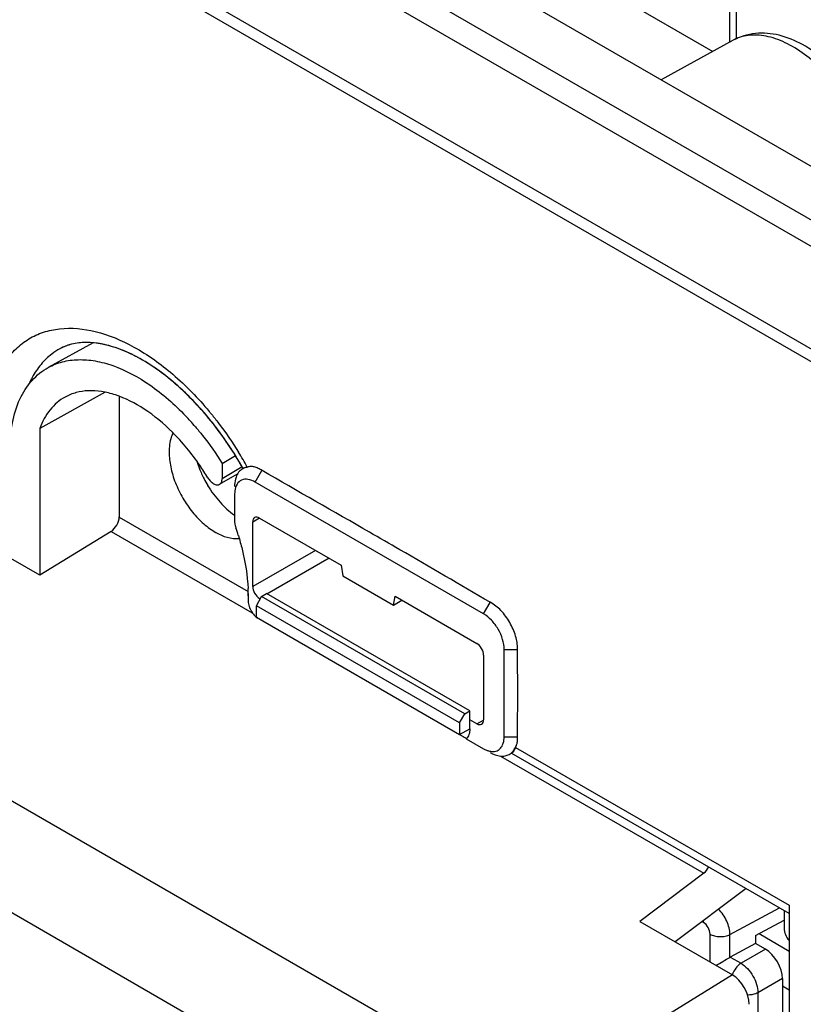
# Model space of a CAD drawing. Units: millimetres. Extents: x -53 to 53, y -60 to 59.
# Drawn here: x 23 to 39, y -6 to 14 of the extents above; entities that cross this region are included whole.
import ezdxf

# ---------------------------------------------------------------- set-up
doc = ezdxf.new("R2010")
doc.units = ezdxf.units.MM
doc.header["$LTSCALE"] = 16.335
doc.layers.get('0').update_dxf_attribs({"linetype": 'CONTINUOUS'})
doc.layers.add('ASSI', color=7, linetype='CONTINUOUS')
doc.layers.add('RACCORDO', color=7, linetype='CONTINUOUS')

msp = doc.modelspace()

# ---------------------------------------------------------------- linework, layer by layer
at = {"color": 7, "linetype": 'CONTINUOUS'}
for p, q in [((43.113, 9.183), (-41.74, 58.176)), ((23.547, 2.684), (-0.324, 16.466)), ((38.06, 13.867), (38.06, 15.602)), ((35.476, 14.807), (37.565, 13.601)), ((37.984, 13.831), (36.487, 13.009)), ((24.657, 7.527), (23.725, 7.015)), ((24.909, 6.498), (23.547, 5.743)), ((25.201, 6.413), (25.201, 3.898)), ((23.547, 5.743), (23.547, 2.684)), ((27.344, 5.016), (27.622, 5.179)), ((27.344, 5.016), (27.344, 4.694)), ((27.293, 4.579), (27.667, 4.8)), ((27.766, 4.901), (27.794, 4.917)), ((32.789, 1.881), (28.034, 4.627)), ((27.605, 4.379), (27.605, 3.8)), ((27.981, 2.448), (27.981, 3.795)), ((28.122, 3.876), (29.823, 2.894)), ((25.031, 3.599), (23.547, 2.684)), ((29.823, 2.894), (29.855, 2.672)), ((29.855, 2.672), (30.915, 2.06)), ((27.887, 2.307), (27.888, 2.256)), ((28.162, 2.241), (28.266, 2.303)), ((32.504, -0.143), (28.266, 2.303)), ((27.888, 2.256), (27.888, 2.151)), ((28.058, 2.048), (28.162, 2.241)), ((32.396, -0.204), (28.162, 2.241)), ((30.915, 2.06), (30.946, 2.246)), ((30.915, 2.06), (31.086, 2.165)), ((30.946, 2.246), (32.648, 1.263)), ((32.288, -0.394), (28.058, 2.048)), ((28.058, 1.81), (28.058, 2.048)), ((28.058, 1.81), (32.288, -0.633)), ((28.085, 1.794), (28.058, 1.81)), ((33.218, -0.682), (33.218, 1.138)), ((32.789, 1.019), (32.789, -0.329)), ((32.288, -0.394), (32.396, -0.204)), ((32.396, -0.204), (32.504, -0.143)), ((32.504, -0.514), (32.504, -0.143)), ((32.288, -0.394), (32.288, -0.633)), ((32.648, -0.41), (32.504, -0.327)), ((32.43, -0.722), (32.789, -0.93)), ((33.324, -1.049), (33.364, -1.026)), ((39.153, -4.362), (33.377, -1.027)), ((37.373, -3.527), (36.042, -4.531)), ((38.255, -3.843), (36.776, -4.955)), ((39.05, -4.302), (39.05, -4.673)), ((39.153, -4.193), (39.153, -8.082)), ((38.452, -4.823), (39.05, -4.501)), ((36.042, -4.531), (37.97, -5.644)), ((38.452, -4.823), (38.452, -4.991)), ((38.452, -4.991), (37.928, -5.274)), ((38.658, -5.109), (38.452, -4.991)), ((39.012, -5.722), (39.012, -6.534))]:
    msp.add_line(p, q, dxfattribs=at)
at = {"color": 250, "linetype": 'CONTINUOUS'}
for p, q in [((42.158, 8.612), (-42.695, 57.605)), ((41.858, 8.235), (-42.995, 57.228)), ((41.18, 6.488), (-43.673, 55.481)), ((41.133, 6.257), (-43.72, 55.25)), ((-44.627, 37.012), (33.754, -8.245)), ((-45.62, 35.252), (32.739, -9.991)), ((37.92, 13.789), (37.92, 15.402)), ((27.762, 4.94), (27.344, 4.694)), ((28.034, 4.627), (28.171, 4.864)), ((25.201, 3.898), (27.886, 2.348)), ((27.981, 3.795), (28.12, 3.881)), ((25.031, 3.599), (27.973, 1.901)), ((29.289, 3.203), (27.981, 2.448)), ((29.572, 3.04), (28.274, 2.29)), ((27.888, 2.256), (27.887, 2.307)), ((32.789, 1.881), (32.926, 2.118)), ((33.218, 1.138), (33.491, 1.138)), ((32.648, -0.41), (32.791, -0.333)), ((32.288, -0.633), (32.504, -0.514)), ((33.218, -0.682), (33.491, -0.682)), ((33.454, -0.902), (39.153, -4.193)), ((33.143, -1.084), (37.373, -3.527)), ((37.92, -4.802), (38.952, -4.246)), ((37.366, -4.551), (37.336, -4.534)), ((37.507, -5.377), (37.507, -4.795)), ((37.92, -5.278), (37.92, -4.802)), ((38.658, -5.109), (38.151, -5.402)), ((37.928, -5.274), (38.151, -5.402)), ((37.97, -5.644), (33.754, -8.245)), ((39.012, -5.722), (38.504, -6.015)), ((38.504, -6.015), (38.504, -6.827))]:
    msp.add_line(p, q, dxfattribs=at)
for centre, radius, start, end in [((38.39, 13.092), 0.843, 113.4771, 118.773), ((24.605, 6.239), 1.329, 118.806, 127.4363), ((25.046, 5.915), 1.881, 151.6466, 156.3474), ((21.59, 1.527), 7.14, 39.2208, 39.8097), ((21.13, 1.186), 7.713, 29.1156, 31.7795)]:
    msp.add_arc(centre, radius, start, end, dxfattribs=at)
at = {"color": 7, "linetype": 'CONTINUOUS'}
for centre, radius, start, end in [((22.461, 2.085), 5.689, 40.4888, 43.5771), ((21.477, 1.386), 7.221, 29.1424, 31.4909), ((28.789, 5.653), 2.059, 196.7903, 199.1715), ((27.921, 4.644), 0.3, 117.6799, 120.8325), ((27.92, 4.645), 0.299, 114.5754, 117.6812), ((29.043, 5.756), 2.332, 207.1729, 210.982), ((22.602, 1.931), 5.32, 17.2815, 19.1418), ((24.386, 2.252), 3.502, 1.9737, 2.5117), ((24.476, 2.255), 3.412, 0.8797, 1.9761), ((28.406, 2.199), 0.524, 201.3119, 214.3881), ((33.148, -0.767), 0.334, 327.3541, 336.1692)]:
    msp.add_arc(centre, radius, start, end, dxfattribs=at)
for centre, major_axis, ratio, start_param, end_param in [((25.021, 3.798), (0.128, 0.215), 0.587318, -2.29475, -0.776313), ((28.122, 3.713), (-0.1, 0.173), 0.577156, 5.497891, 7.068383), ((28.122, 2.366), (-0.1, 0.173), 0.577508, 0.785502, 2.355994), ((32.648, 1.1), (-0.1, 0.173), 0.577508, -2.356091, -0.785599), ((32.648, -0.247), (-0.1, 0.173), 0.577156, -3.926887, -2.356395), ((37.364, -3.329), (0.11, 0.225), 0.52497, -2.340427, -1.608904), ((38.658, -5.518), (-0.25, 0.433), 0.577508, -2.356091, -0.785599), ((37.969, -6.053), (-0.25, 0.433), 0.577858, -2.354565, -0.784682)]:
    msp.add_ellipse(centre, major_axis=major_axis, ratio=ratio, start_param=start_param, end_param=end_param, dxfattribs=at)
for points, knots in [([(41.103, 11.323), (41.027, 11.724), (40.795, 12.311), (40.332, 12.987), (39.917, 13.421), (39.456, 13.753), (38.961, 13.958), (38.451, 14.006), (38.126, 13.909), (37.984, 13.831)], [0, 0, 0, 0, 0.270376, 0.40844, 0.541596, 0.66647, 0.782537, 0.892509, 1, 1, 1, 1]), ([(26.871, 6.183), (26.623, 6.457), (26.227, 6.825), (25.653, 7.199), (25.248, 7.394), (24.868, 7.509), (24.523, 7.547), (24.22, 7.514), (24.043, 7.446), (23.965, 7.404)], [0, 0, 0, 0, 0.330382, 0.478556, 0.612323, 0.730164, 0.832347, 0.920727, 1, 1, 1, 1]), ([(22.925, 5.285), (22.925, 5.478), (22.955, 5.844), (23.105, 6.347), (23.36, 6.752), (23.598, 6.945), (23.725, 7.015)], [0, 0, 0, 0, 0.290118, 0.549363, 0.782165, 1, 1, 1, 1]), ([(23.725, 7.015), (23.817, 7.066), (24.02, 7.145), (24.354, 7.189), (24.711, 7.159), (25.229, 7.018), (25.891, 6.655), (26.356, 6.244), (26.582, 6.006)], [0, 0, 0, 0, 0.097831, 0.199892, 0.309306, 0.428076, 0.695626, 1, 1, 1, 1]), ([(24.075, 6.398), (23.956, 6.332), (23.733, 6.14), (23.598, 5.883), (23.547, 5.743)], [0, 0, 0, 0, 0.478283, 1, 1, 1, 1]), ([(26.309, 5.665), (26.129, 5.844), (25.762, 6.152), (25.245, 6.419), (24.842, 6.52), (24.565, 6.538), (24.306, 6.5), (24.148, 6.437), (24.075, 6.398)], [0, 0, 0, 0, 0.303404, 0.570008, 0.688712, 0.79847, 0.901241, 1, 1, 1, 1]), ([(27.635, 5.158), (27.578, 5.25), (27.347, 5.609), (27.084, 5.947), (26.871, 6.183)], [0, 0, 0, 0, 0.254059, 1, 1, 1, 1]), ([(26.788, 5.779), (26.838, 5.719), (27.038, 5.476), (27.219, 5.217), (27.344, 5.016)], [0, 0, 0, 0, 0.247065, 1, 1, 1, 1]), ([(26.322, 5.651), (26.308, 5.623), (26.256, 5.495), (26.24, 5.355), (26.24, 5.249)], [0, 0, 0, 0, 0.229142, 1, 1, 1, 1]), ([(27.047, 4.716), (26.994, 4.804), (26.777, 5.142), (26.52, 5.454), (26.309, 5.665)], [0, 0, 0, 0, 0.255068, 1, 1, 1, 1]), ([(26.24, 5.249), (26.24, 5.146), (26.266, 4.928), (26.364, 4.605), (26.519, 4.288), (26.718, 3.998), (26.95, 3.753), (27.257, 3.527), (27.534, 3.434), (27.699, 3.453)], [0, 0, 0, 0, 0.123847, 0.25957, 0.40149, 0.543278, 0.678496, 0.801686, 1, 1, 1, 1]), ([(26.845, 4.977), (26.853, 4.953), (26.889, 4.856), (26.932, 4.76), (26.968, 4.691)], [0, 0, 0, 0, 0.246896, 1, 1, 1, 1]), ([(27.794, 4.917), (27.797, 4.919), (27.81, 4.926), (27.825, 4.93), (27.837, 4.933)], [0, 0, 0, 0, 0.189928, 1, 1, 1, 1]), ([(27.837, 4.933), (27.84, 4.933), (27.852, 4.936), (27.864, 4.938), (27.873, 4.939)], [0, 0, 0, 0, 0.229759, 1, 1, 1, 1]), ([(28.175, 4.866), (28.149, 4.882), (28.097, 4.912), (28.018, 4.943), (27.94, 4.952), (27.892, 4.943), (27.869, 4.939)], [0, 0, 0, 0, 0.286201, 0.550232, 0.783655, 1, 1, 1, 1]), ([(27.634, 4.731), (27.629, 4.717), (27.61, 4.653), (27.603, 4.586), (27.603, 4.536)], [0, 0, 0, 0, 0.233002, 1, 1, 1, 1]), ([(27.767, 4.901), (27.737, 4.883), (27.68, 4.833), (27.646, 4.767), (27.634, 4.731)], [0, 0, 0, 0, 0.487287, 1, 1, 1, 1]), ([(27.043, 4.555), (27.118, 4.431), (27.284, 4.204), (27.492, 4.014), (27.603, 3.937)], [0, 0, 0, 0, 0.519457, 1, 1, 1, 1]), ([(27.047, 4.716), (27.063, 4.69), (27.099, 4.642), (27.164, 4.589), (27.232, 4.562), (27.277, 4.57), (27.293, 4.579)], [0, 0, 0, 0, 0.307932, 0.584995, 0.812902, 1, 1, 1, 1]), ([(27.293, 4.579), (27.31, 4.589), (27.339, 4.626), (27.344, 4.67), (27.344, 4.694)], [0, 0, 0, 0, 0.449764, 1, 1, 1, 1]), ([(28.034, 4.627), (27.988, 4.654), (27.895, 4.692), (27.747, 4.682), (27.64, 4.584), (27.615, 4.492), (27.609, 4.443)], [0, 0, 0, 0, 0.282735, 0.515783, 0.738627, 1, 1, 1, 1]), ([(27.605, 3.8), (27.605, 3.791), (27.607, 3.748), (27.617, 3.706), (27.628, 3.675)], [0, 0, 0, 0, 0.234101, 1, 1, 1, 1]), ([(27.682, 3.511), (27.711, 3.417), (27.812, 3.056), (27.872, 2.682), (27.884, 2.405)], [0, 0, 0, 0, 0.262098, 1, 1, 1, 1]), ([(32.93, 2.121), (32.3, 2.485), (31.463, 2.974), (30.624, 3.46), (30.414, 3.581)], [0, 0, 0, 0, 0.750208, 1, 1, 1, 1]), ([(27.888, 2.151), (27.888, 2.139), (27.891, 2.091), (27.903, 2.043), (27.917, 2.008)], [0, 0, 0, 0, 0.231867, 1, 1, 1, 1]), ([(33.496, 1.141), (33.496, 1.234), (33.468, 1.431), (33.342, 1.705), (33.167, 1.951), (33.011, 2.075), (32.93, 2.121)], [0, 0, 0, 0, 0.236122, 0.499994, 0.763869, 1, 1, 1, 1]), ([(27.973, 1.903), (27.98, 1.892), (28.01, 1.852), (28.046, 1.816), (28.076, 1.794)], [0, 0, 0, 0, 0.26137, 1, 1, 1, 1]), ([(33.218, 1.138), (33.218, 1.209), (33.192, 1.357), (33.1, 1.565), (32.965, 1.749), (32.85, 1.846), (32.789, 1.881)], [0, 0, 0, 0, 0.237213, 0.499994, 0.762778, 1, 1, 1, 1]), ([(33.496, -0.679), (33.496, -0.377), (33.508, 0.23), (33.496, 0.836), (33.496, 1.141)], [0, 0, 0, 0, 0.498134, 1, 1, 1, 1]), ([(32.504, -0.514), (32.504, -0.555), (32.494, -0.631), (32.455, -0.699), (32.43, -0.722)], [0, 0, 0, 0, 0.544385, 1, 1, 1, 1]), ([(32.288, -0.633), (32.305, -0.643), (32.354, -0.671), (32.403, -0.7), (32.434, -0.719)], [0, 0, 0, 0, 0.355811, 1, 1, 1, 1]), ([(33.186, -0.852), (33.191, -0.84), (33.211, -0.786), (33.218, -0.727), (33.218, -0.682)], [0, 0, 0, 0, 0.230864, 1, 1, 1, 1]), ([(33.482, -0.839), (33.49, -0.815), (33.499, -0.761), (33.496, -0.708), (33.496, -0.679)], [0, 0, 0, 0, 0.474023, 1, 1, 1, 1]), ([(32.849, -0.959), (32.858, -0.963), (32.892, -0.976), (32.927, -0.984), (32.953, -0.987)], [0, 0, 0, 0, 0.263711, 1, 1, 1, 1]), ([(32.925, -1.009), (32.991, -1.047), (33.096, -1.089), (33.237, -1.086), (33.297, -1.064), (33.324, -1.049)], [0, 0, 0, 0, 0.548582, 0.782614, 1, 1, 1, 1]), ([(32.953, -0.987), (32.966, -0.988), (33.014, -0.99), (33.062, -0.977), (33.093, -0.96)], [0, 0, 0, 0, 0.266394, 1, 1, 1, 1]), ([(33.093, -0.96), (33.103, -0.954), (33.142, -0.926), (33.171, -0.885), (33.186, -0.852)], [0, 0, 0, 0, 0.240668, 1, 1, 1, 1]), ([(33.365, -1.02), (33.372, -1.015), (33.395, -0.993), (33.416, -0.968), (33.429, -0.947)], [0, 0, 0, 0, 0.243547, 1, 1, 1, 1]), ([(33.453, -0.902), (33.442, -0.928), (33.424, -0.969), (33.397, -1.008), (33.383, -1.016)], [0, 0, 0, 0, 0.643651, 1, 1, 1, 1]), ([(39.05, -4.673), (39.05, -4.717), (39.069, -4.81), (39.12, -4.889), (39.151, -4.926)], [0, 0, 0, 0, 0.477934, 1, 1, 1, 1]), ([(37.627, -5.447), (37.676, -5.419), (37.777, -5.361), (37.876, -5.302), (37.929, -5.274)], [0, 0, 0, 0, 0.486331, 1, 1, 1, 1])]:
    msp.add_open_spline(points, degree=3, knots=knots, dxfattribs=at)
at = {"color": 250, "linetype": 'CONTINUOUS'}
for points, knots in [([(40.823, 11.643), (40.699, 12.001), (40.436, 12.513), (39.975, 13.099), (39.592, 13.464), (39.19, 13.738), (38.787, 13.907), (38.401, 13.961), (38.159, 13.911), (38.054, 13.865)], [0, 0, 0, 0, 0.293733, 0.438879, 0.576204, 0.701863, 0.813612, 0.911726, 1, 1, 1, 1]), ([(22.418, 5.578), (22.418, 5.87), (22.473, 6.418), (22.732, 7.041), (23.042, 7.411), (23.312, 7.619), (23.621, 7.76), (24.09, 7.859), (24.754, 7.793), (25.56, 7.45), (26.361, 6.875), (26.844, 6.376), (27.075, 6.099)], [0, 0, 0, 0, 0.131313, 0.244682, 0.296507, 0.346601, 0.396555, 0.447984, 0.560026, 0.689753, 0.837648, 1, 1, 1, 1]), ([(23.798, 7.294), (23.715, 7.231), (23.561, 7.082), (23.443, 6.904), (23.391, 6.808)], [0, 0, 0, 0, 0.487775, 1, 1, 1, 1]), ([(27.122, 6.042), (27.173, 5.98), (27.374, 5.725), (27.558, 5.456), (27.687, 5.248)], [0, 0, 0, 0, 0.24751, 1, 1, 1, 1]), ([(37.92, -4.802), (37.919, -4.707), (37.864, -4.512), (37.754, -4.345), (37.683, -4.273)], [0, 0, 0, 0, 0.483403, 1, 1, 1, 1]), ([(37.507, -4.795), (37.507, -4.747), (37.474, -4.651), (37.407, -4.575), (37.366, -4.551)], [0, 0, 0, 0, 0.499793, 1, 1, 1, 1]), ([(37.507, -4.795), (37.536, -4.812), (37.603, -4.837), (37.711, -4.85), (37.821, -4.84), (37.89, -4.817), (37.92, -4.802)], [0, 0, 0, 0, 0.23553, 0.496791, 0.7598, 1, 1, 1, 1]), ([(38.151, -5.402), (38.109, -5.428), (38.033, -5.501), (37.983, -5.592), (37.966, -5.642)], [0, 0, 0, 0, 0.479503, 1, 1, 1, 1]), ([(38.151, -5.402), (38.2, -5.432), (38.295, -5.512), (38.405, -5.664), (38.481, -5.835), (38.504, -5.957), (38.504, -6.015)], [0, 0, 0, 0, 0.23678, 0.499781, 0.762912, 1, 1, 1, 1]), ([(38.504, -6.015), (38.489, -6.023), (38.421, -6.053), (38.346, -6.064), (38.288, -6.063)], [0, 0, 0, 0, 0.228959, 1, 1, 1, 1])]:
    msp.add_open_spline(points, degree=3, knots=knots, dxfattribs=at)
at = {"color": 7, "linetype": 'CONTINUOUS'}
for points in [[(27.873, 4.939), (27.847, 4.936), (27.821, 4.928), (27.796, 4.916)], [(30.414, 3.581), (29.668, 4.011), (28.921, 4.436), (28.175, 4.866)], [(27.609, 4.443), (27.606, 4.422), (27.605, 4.401), (27.605, 4.379)], [(32.789, -0.93), (32.808, -0.941), (32.829, -0.951), (32.849, -0.959)], [(33.324, -1.049), (33.338, -1.041), (33.352, -1.031), (33.365, -1.02)], [(33.454, -0.902), (33.46, -0.888), (33.467, -0.875), (33.473, -0.861)], [(33.473, -0.861), (33.477, -0.854), (33.48, -0.847), (33.482, -0.839)]]:
    msp.add_open_spline(points, degree=3, dxfattribs=at)
at = {"color": 250, "linetype": 'CONTINUOUS'}
msp.add_open_spline([(37.366, -4.551), (37.366, -4.537), (37.367, -4.523), (37.368, -4.51)], degree=3, dxfattribs=at)
at = {"layer": 'ASSI', "color": 7, "linetype": 'CONTINUOUS'}
for p, q in [((43.113, 9.183), (-41.74, 58.176)), ((23.547, 2.684), (-0.324, 16.466)), ((38.06, 13.867), (38.06, 15.602)), ((35.476, 14.807), (37.565, 13.601)), ((37.984, 13.831), (36.487, 13.009)), ((24.657, 7.527), (23.725, 7.015)), ((24.909, 6.498), (23.547, 5.743)), ((25.201, 6.413), (25.201, 3.898)), ((23.547, 5.743), (23.547, 2.684)), ((27.344, 5.016), (27.622, 5.179)), ((27.344, 5.016), (27.344, 4.694)), ((27.293, 4.579), (27.667, 4.8)), ((27.766, 4.901), (27.794, 4.917)), ((32.789, 1.881), (28.034, 4.627)), ((27.605, 4.379), (27.605, 3.8)), ((27.981, 2.448), (27.981, 3.795)), ((28.122, 3.876), (29.823, 2.894)), ((25.031, 3.599), (23.547, 2.684)), ((29.823, 2.894), (29.855, 2.672)), ((29.855, 2.672), (30.915, 2.06)), ((27.887, 2.307), (27.888, 2.256)), ((28.162, 2.241), (28.266, 2.303)), ((32.504, -0.143), (28.266, 2.303)), ((27.888, 2.256), (27.888, 2.151)), ((28.058, 2.048), (28.162, 2.241)), ((32.396, -0.204), (28.162, 2.241)), ((30.915, 2.06), (30.946, 2.246)), ((30.915, 2.06), (31.086, 2.165)), ((30.946, 2.246), (32.648, 1.263)), ((32.288, -0.394), (28.058, 2.048)), ((28.058, 1.81), (28.058, 2.048)), ((28.058, 1.81), (32.288, -0.633)), ((28.085, 1.794), (28.058, 1.81)), ((33.218, -0.682), (33.218, 1.138)), ((32.789, 1.019), (32.789, -0.329)), ((32.288, -0.394), (32.396, -0.204)), ((32.396, -0.204), (32.504, -0.143)), ((32.504, -0.514), (32.504, -0.143)), ((32.288, -0.394), (32.288, -0.633)), ((32.648, -0.41), (32.504, -0.327)), ((32.43, -0.722), (32.789, -0.93)), ((33.324, -1.049), (33.364, -1.026)), ((39.153, -4.362), (33.377, -1.027)), ((37.373, -3.527), (36.042, -4.531)), ((38.255, -3.843), (36.776, -4.955)), ((39.153, -4.193), (39.153, -8.082)), ((36.042, -4.531), (37.97, -5.644))]:
    msp.add_line(p, q, dxfattribs=at)
at = {"layer": 'ASSI', "color": 250, "linetype": 'CONTINUOUS'}
for p, q in [((42.158, 8.612), (-42.695, 57.605)), ((41.858, 8.235), (-42.995, 57.228)), ((41.18, 6.488), (-43.673, 55.481)), ((41.133, 6.257), (-43.72, 55.25)), ((-44.627, 37.012), (33.754, -8.245)), ((-45.62, 35.252), (32.739, -9.991)), ((37.92, 13.789), (37.92, 15.402)), ((27.762, 4.94), (27.344, 4.694)), ((28.034, 4.627), (28.171, 4.864)), ((25.201, 3.898), (27.886, 2.348)), ((27.981, 3.795), (28.12, 3.881)), ((25.031, 3.599), (27.973, 1.901)), ((29.289, 3.203), (27.981, 2.448)), ((29.572, 3.04), (28.274, 2.29)), ((27.888, 2.256), (27.887, 2.307)), ((32.789, 1.881), (32.926, 2.118)), ((33.218, 1.138), (33.491, 1.138)), ((32.648, -0.41), (32.791, -0.333)), ((32.288, -0.633), (32.504, -0.514)), ((33.218, -0.682), (33.491, -0.682)), ((33.454, -0.902), (39.153, -4.193)), ((33.143, -1.084), (37.373, -3.527)), ((37.97, -5.644), (33.754, -8.245))]:
    msp.add_line(p, q, dxfattribs=at)
for centre, radius, start, end in [((38.39, 13.092), 0.843, 113.4771, 118.773), ((24.605, 6.239), 1.329, 118.806, 127.4363), ((25.046, 5.915), 1.881, 151.6466, 156.3474), ((21.59, 1.527), 7.14, 39.2208, 39.8097), ((21.13, 1.186), 7.713, 29.1156, 31.7795)]:
    msp.add_arc(centre, radius, start, end, dxfattribs=at)
at = {"layer": 'ASSI', "color": 7, "linetype": 'CONTINUOUS'}
for centre, radius, start, end in [((24.454, 6.511), 1.018, 108.5427, 118.714), ((22.461, 2.085), 5.689, 40.4888, 43.5771), ((28.789, 5.653), 2.059, 196.7903, 199.1715), ((27.921, 4.644), 0.3, 117.6799, 120.8325), ((27.92, 4.645), 0.299, 114.5754, 117.6812), ((29.043, 5.756), 2.332, 207.1729, 210.982), ((22.602, 1.931), 5.32, 17.2815, 19.1418), ((24.386, 2.252), 3.502, 1.9737, 2.5117), ((24.476, 2.255), 3.412, 0.8797, 1.9761), ((28.406, 2.199), 0.524, 201.3119, 214.3881), ((33.148, -0.767), 0.334, 327.3541, 336.1692)]:
    msp.add_arc(centre, radius, start, end, dxfattribs=at)
for centre, major_axis, ratio, start_param, end_param in [((25.021, 3.798), (0.128, 0.215), 0.587318, -2.29475, -0.776313), ((28.122, 3.713), (-0.1, 0.173), 0.577156, 5.497891, 7.068383), ((28.122, 2.366), (-0.1, 0.173), 0.577508, 0.785502, 2.355994), ((32.648, 1.1), (-0.1, 0.173), 0.577508, -2.356091, -0.785599), ((32.648, -0.247), (-0.1, 0.173), 0.577156, -3.926887, -2.356395), ((37.364, -3.329), (0.11, 0.225), 0.52497, -2.340427, -1.608904), ((37.969, -6.053), (-0.25, 0.433), 0.577858, -2.354565, -0.784682)]:
    msp.add_ellipse(centre, major_axis=major_axis, ratio=ratio, start_param=start_param, end_param=end_param, dxfattribs=at)
for points, knots in [([(41.103, 11.323), (41.027, 11.724), (40.795, 12.311), (40.332, 12.987), (39.917, 13.421), (39.456, 13.753), (38.961, 13.958), (38.451, 14.006), (38.126, 13.909), (37.984, 13.831)], [0, 0, 0, 0, 0.270376, 0.40844, 0.541596, 0.66647, 0.782537, 0.892509, 1, 1, 1, 1]), ([(26.871, 6.183), (26.643, 6.435), (26.281, 6.776), (25.755, 7.137), (25.135, 7.468), (24.523, 7.608), (24.131, 7.476)], [0, 0, 0, 0, 0.323595, 0.470683, 0.605388, 1, 1, 1, 1]), ([(22.925, 5.285), (22.925, 5.478), (22.955, 5.844), (23.105, 6.347), (23.36, 6.752), (23.598, 6.945), (23.725, 7.015)], [0, 0, 0, 0, 0.290118, 0.549363, 0.782165, 1, 1, 1, 1]), ([(23.725, 7.015), (23.817, 7.066), (24.02, 7.145), (24.354, 7.189), (24.711, 7.159), (25.229, 7.018), (25.891, 6.655), (26.356, 6.244), (26.582, 6.006)], [0, 0, 0, 0, 0.097831, 0.199892, 0.309306, 0.428076, 0.695626, 1, 1, 1, 1]), ([(24.075, 6.398), (23.956, 6.332), (23.733, 6.14), (23.598, 5.883), (23.547, 5.743)], [0, 0, 0, 0, 0.478283, 1, 1, 1, 1]), ([(26.309, 5.665), (26.129, 5.844), (25.762, 6.152), (25.245, 6.419), (24.842, 6.52), (24.565, 6.538), (24.306, 6.5), (24.148, 6.437), (24.075, 6.398)], [0, 0, 0, 0, 0.303404, 0.570008, 0.688712, 0.79847, 0.901241, 1, 1, 1, 1]), ([(27.784, 4.902), (27.719, 5.019), (27.451, 5.47), (27.134, 5.893), (26.871, 6.183)], [0, 0, 0, 0, 0.253599, 1, 1, 1, 1]), ([(26.788, 5.779), (26.838, 5.719), (27.038, 5.476), (27.219, 5.217), (27.344, 5.016)], [0, 0, 0, 0, 0.247065, 1, 1, 1, 1]), ([(26.322, 5.651), (26.308, 5.623), (26.256, 5.495), (26.24, 5.355), (26.24, 5.249)], [0, 0, 0, 0, 0.229142, 1, 1, 1, 1]), ([(27.047, 4.716), (26.994, 4.804), (26.777, 5.142), (26.52, 5.454), (26.309, 5.665)], [0, 0, 0, 0, 0.255068, 1, 1, 1, 1]), ([(26.24, 5.249), (26.24, 5.146), (26.266, 4.928), (26.364, 4.605), (26.519, 4.288), (26.718, 3.998), (26.95, 3.753), (27.257, 3.527), (27.534, 3.434), (27.699, 3.453)], [0, 0, 0, 0, 0.123847, 0.25957, 0.40149, 0.543278, 0.678496, 0.801686, 1, 1, 1, 1]), ([(26.845, 4.977), (26.853, 4.953), (26.889, 4.856), (26.932, 4.76), (26.968, 4.691)], [0, 0, 0, 0, 0.246896, 1, 1, 1, 1]), ([(27.794, 4.917), (27.797, 4.919), (27.81, 4.926), (27.825, 4.93), (27.837, 4.933)], [0, 0, 0, 0, 0.189928, 1, 1, 1, 1]), ([(27.837, 4.933), (27.84, 4.933), (27.852, 4.936), (27.864, 4.938), (27.873, 4.939)], [0, 0, 0, 0, 0.229759, 1, 1, 1, 1]), ([(28.175, 4.866), (28.149, 4.882), (28.097, 4.912), (28.018, 4.943), (27.94, 4.952), (27.892, 4.943), (27.869, 4.939)], [0, 0, 0, 0, 0.286201, 0.550232, 0.783655, 1, 1, 1, 1]), ([(27.634, 4.731), (27.629, 4.717), (27.61, 4.653), (27.603, 4.586), (27.603, 4.536)], [0, 0, 0, 0, 0.233002, 1, 1, 1, 1]), ([(27.767, 4.901), (27.737, 4.883), (27.68, 4.833), (27.646, 4.767), (27.634, 4.731)], [0, 0, 0, 0, 0.487287, 1, 1, 1, 1]), ([(27.043, 4.555), (27.118, 4.431), (27.284, 4.204), (27.492, 4.014), (27.603, 3.937)], [0, 0, 0, 0, 0.519457, 1, 1, 1, 1]), ([(27.047, 4.716), (27.063, 4.69), (27.099, 4.642), (27.164, 4.589), (27.232, 4.562), (27.277, 4.57), (27.293, 4.579)], [0, 0, 0, 0, 0.307932, 0.584995, 0.812902, 1, 1, 1, 1]), ([(27.293, 4.579), (27.31, 4.589), (27.339, 4.626), (27.344, 4.67), (27.344, 4.694)], [0, 0, 0, 0, 0.449764, 1, 1, 1, 1]), ([(28.034, 4.627), (27.988, 4.654), (27.895, 4.692), (27.747, 4.682), (27.64, 4.584), (27.615, 4.492), (27.609, 4.443)], [0, 0, 0, 0, 0.282735, 0.515783, 0.738627, 1, 1, 1, 1]), ([(27.605, 3.8), (27.605, 3.791), (27.607, 3.748), (27.617, 3.706), (27.628, 3.675)], [0, 0, 0, 0, 0.234101, 1, 1, 1, 1]), ([(27.682, 3.511), (27.711, 3.417), (27.812, 3.056), (27.872, 2.682), (27.884, 2.405)], [0, 0, 0, 0, 0.262098, 1, 1, 1, 1]), ([(32.93, 2.121), (32.3, 2.485), (31.463, 2.974), (30.624, 3.46), (30.414, 3.581)], [0, 0, 0, 0, 0.750208, 1, 1, 1, 1]), ([(27.888, 2.151), (27.888, 2.139), (27.891, 2.091), (27.903, 2.043), (27.917, 2.008)], [0, 0, 0, 0, 0.231867, 1, 1, 1, 1]), ([(33.496, 1.141), (33.496, 1.234), (33.468, 1.431), (33.342, 1.705), (33.167, 1.951), (33.011, 2.075), (32.93, 2.121)], [0, 0, 0, 0, 0.236122, 0.499994, 0.763869, 1, 1, 1, 1]), ([(27.973, 1.903), (27.98, 1.892), (28.01, 1.852), (28.046, 1.816), (28.076, 1.794)], [0, 0, 0, 0, 0.26137, 1, 1, 1, 1]), ([(33.218, 1.138), (33.218, 1.209), (33.192, 1.357), (33.1, 1.565), (32.965, 1.749), (32.85, 1.846), (32.789, 1.881)], [0, 0, 0, 0, 0.237213, 0.499994, 0.762778, 1, 1, 1, 1]), ([(33.496, -0.679), (33.496, -0.377), (33.508, 0.23), (33.496, 0.836), (33.496, 1.141)], [0, 0, 0, 0, 0.498134, 1, 1, 1, 1]), ([(32.504, -0.514), (32.504, -0.555), (32.494, -0.631), (32.455, -0.699), (32.43, -0.722)], [0, 0, 0, 0, 0.544385, 1, 1, 1, 1]), ([(32.288, -0.633), (32.305, -0.643), (32.354, -0.671), (32.403, -0.7), (32.434, -0.719)], [0, 0, 0, 0, 0.355811, 1, 1, 1, 1]), ([(33.186, -0.852), (33.191, -0.84), (33.211, -0.786), (33.218, -0.727), (33.218, -0.682)], [0, 0, 0, 0, 0.230864, 1, 1, 1, 1]), ([(33.482, -0.839), (33.49, -0.815), (33.499, -0.761), (33.496, -0.708), (33.496, -0.679)], [0, 0, 0, 0, 0.474023, 1, 1, 1, 1]), ([(32.849, -0.959), (32.858, -0.963), (32.892, -0.976), (32.927, -0.984), (32.953, -0.987)], [0, 0, 0, 0, 0.263711, 1, 1, 1, 1]), ([(32.925, -1.009), (32.991, -1.047), (33.096, -1.089), (33.237, -1.086), (33.297, -1.064), (33.324, -1.049)], [0, 0, 0, 0, 0.548582, 0.782614, 1, 1, 1, 1]), ([(32.953, -0.987), (32.966, -0.988), (33.014, -0.99), (33.062, -0.977), (33.093, -0.96)], [0, 0, 0, 0, 0.266394, 1, 1, 1, 1]), ([(33.093, -0.96), (33.103, -0.954), (33.142, -0.926), (33.171, -0.885), (33.186, -0.852)], [0, 0, 0, 0, 0.240668, 1, 1, 1, 1]), ([(33.365, -1.02), (33.372, -1.015), (33.395, -0.993), (33.416, -0.968), (33.429, -0.947)], [0, 0, 0, 0, 0.243547, 1, 1, 1, 1]), ([(33.453, -0.902), (33.442, -0.928), (33.424, -0.969), (33.397, -1.008), (33.383, -1.016)], [0, 0, 0, 0, 0.643651, 1, 1, 1, 1])]:
    msp.add_open_spline(points, degree=3, knots=knots, dxfattribs=at)
at = {"layer": 'ASSI', "color": 250, "linetype": 'CONTINUOUS'}
for points, knots in [([(40.823, 11.643), (40.699, 12.001), (40.436, 12.513), (39.975, 13.099), (39.592, 13.464), (39.19, 13.738), (38.787, 13.907), (38.401, 13.961), (38.159, 13.911), (38.054, 13.865)], [0, 0, 0, 0, 0.293733, 0.438879, 0.576204, 0.701863, 0.813612, 0.911726, 1, 1, 1, 1]), ([(22.418, 5.578), (22.418, 5.87), (22.473, 6.418), (22.732, 7.041), (23.042, 7.411), (23.312, 7.619), (23.621, 7.76), (24.09, 7.859), (24.754, 7.793), (25.56, 7.45), (26.361, 6.875), (26.844, 6.376), (27.075, 6.099)], [0, 0, 0, 0, 0.131313, 0.244682, 0.296507, 0.346601, 0.396555, 0.447984, 0.560026, 0.689753, 0.837648, 1, 1, 1, 1]), ([(23.798, 7.294), (23.715, 7.231), (23.561, 7.082), (23.443, 6.904), (23.391, 6.808)], [0, 0, 0, 0, 0.487775, 1, 1, 1, 1]), ([(27.122, 6.042), (27.173, 5.98), (27.374, 5.725), (27.558, 5.456), (27.687, 5.248)], [0, 0, 0, 0, 0.24751, 1, 1, 1, 1])]:
    msp.add_open_spline(points, degree=3, knots=knots, dxfattribs=at)
at = {"layer": 'ASSI', "color": 7, "linetype": 'CONTINUOUS'}
for points in [[(27.873, 4.939), (27.847, 4.936), (27.821, 4.928), (27.796, 4.916)], [(30.414, 3.581), (29.668, 4.011), (28.921, 4.436), (28.175, 4.866)], [(27.609, 4.443), (27.606, 4.422), (27.605, 4.401), (27.605, 4.379)], [(32.789, -0.93), (32.808, -0.941), (32.829, -0.951), (32.849, -0.959)], [(33.324, -1.049), (33.338, -1.041), (33.352, -1.031), (33.365, -1.02)], [(33.454, -0.902), (33.46, -0.888), (33.467, -0.875), (33.473, -0.861)], [(33.473, -0.861), (33.477, -0.854), (33.48, -0.847), (33.482, -0.839)]]:
    msp.add_open_spline(points, degree=3, dxfattribs=at)
at = {"layer": 'RACCORDO', "color": 250, "linetype": 'CONTINUOUS'}
for p, q in [((38.526, -4.784), (39.153, -5.146)), ((39.012, -5.874), (39.153, -5.955))]:
    msp.add_line(p, q, dxfattribs=at)

doc.saveas('drawing.dxf')
